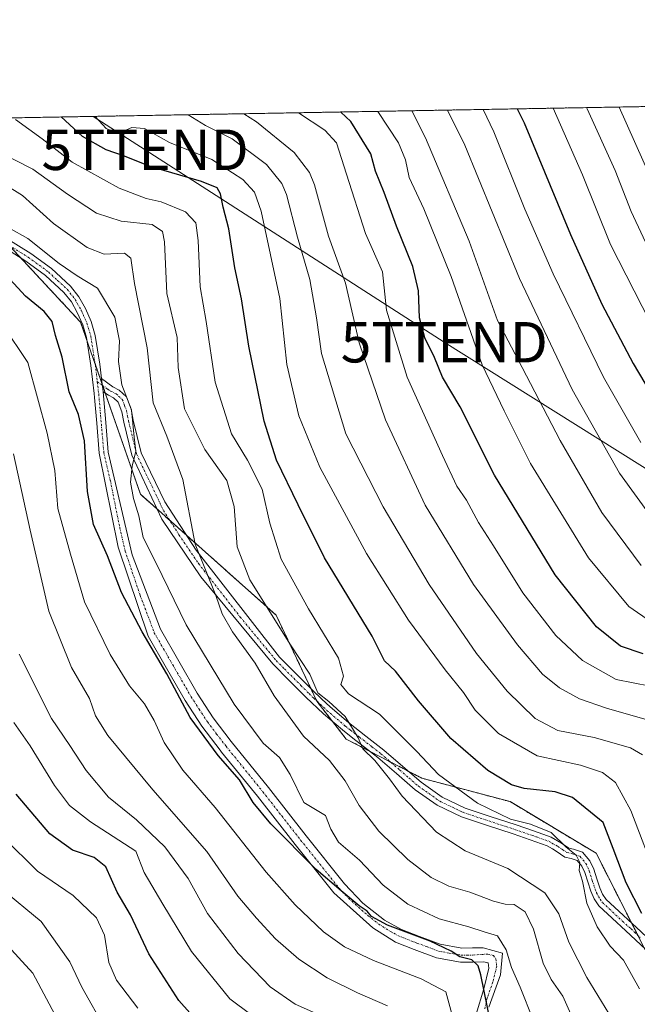
# Model space of a CAD drawing. Units: metres. Extents: x 620605 to 624045, y 4757254 to 4759628.
# Drawn here: x 622643 to 622796, y 4759384 to 4759628 of the extents above; entities that cross this region are included whole.
import ezdxf
from ezdxf.enums import TextEntityAlignment as Align

# ---------------------------------------------------------------- set-up
doc = ezdxf.new("R2010")
doc.units = ezdxf.units.M
doc.header["$MEASUREMENT"] = 0
doc.linetypes.add('TRAZO_Y_PUNTO', pattern=[1, 0.5, -0.25, 0, -0.25])
doc.linetypes.add('TRAZOS', pattern=[0.75, 0.5, -0.25])
doc.layers.get('0').update_dxf_attribs({"lineweight": 5})
for name, color, linetype, lineweight in [('Arbolado forestal', 92, 'TRAZOS', 0), ('Arbolado forestal CxS', 92, 'Continuous', 0), ('Camino', 19, 'Continuous', 0), ('Camino Cxs', 19, 'Continuous', 0), ('Camino eje', 39, 'TRAZO_Y_PUNTO', 13), ('Comarca CxS', 133, 'Continuous', 0), ('Comunidad Autónoma CxS', 142, 'Continuous', 0), ('Curva de nivel maestra', 36, 'Continuous', 30), ('Curva de nivel normal', 36, 'Continuous', 0), ('Entidad de ámbito territorial CxS', 92, 'Continuous', 0), ('Municipio CxS', 142, 'Continuous', 0), ('Provincia CxS', 1, 'Continuous', 0), ('Tendido', 6, 'Continuous', 0), ('Torre de tendido puntual', 7, 'Continuous', 0)]:
    doc.layers.add(name, color=color, linetype=linetype, lineweight=lineweight)

# ---------------------------------------------------------------- blocks, each defined once
blk = doc.blocks.new('*U172')
at = {"layer": 'Curva de nivel normal', "color": 36, "linetype": 'Continuous', "lineweight": 0}
blk.add_polyline3d([(622639.35, 4759425.32, 820), (622647.72, 4759417.05, 820), (622656.51, 4759411.05, 820), (622662.28, 4759405.54, 820), (622664.26, 4759401.22, 820), (622665.33, 4759394.44, 820), (622667.25, 4759390.13, 820), (622672.48, 4759383.13, 820)], dxfattribs=at)
blk = doc.blocks.new('*U189')
at = {"layer": 'Curva de nivel normal', "color": 36, "linetype": 'Continuous', "lineweight": 0}
blk.add_polyline3d([(622638.61, 4759412.86, 815), (622648.63, 4759404.59, 815), (622655.69, 4759394.61, 815), (622658.63, 4759388.35, 815), (622664.48, 4759377.97, 815)], dxfattribs=at)
blk = doc.blocks.new('*U196')
at = {"layer": 'Curva de nivel normal', "color": 36, "linetype": 'Continuous', "lineweight": 0}
blk.add_polyline3d([(622740.19, 4759605.1, 910), (622743.6, 4759598.39, 910), (622754.35, 4759572.81, 910), (622761.42, 4759553.23, 910), (622767.5, 4759541.63, 910), (622776.9, 4759523.52, 910), (622787.14, 4759505.71, 910), (622796.88, 4759492.61, 910)], dxfattribs=at)
blk = doc.blocks.new('*U198')
at = {"layer": 'Curva de nivel normal', "color": 36, "linetype": 'Continuous', "lineweight": 0}
blk.add_polyline3d([(622803.33, 4759499.21, 915), (622791.55, 4759515.48, 915), (622779.86, 4759536.2, 915), (622766.83, 4759563.63, 915), (622753.34, 4759596.63, 915), (622749, 4759605.26, 915)], dxfattribs=at)
blk = doc.blocks.new('*U207')
at = {"layer": 'Curva de nivel normal', "color": 36, "linetype": 'Continuous', "lineweight": 0}
blk.add_polyline3d([(622639.42, 4759399.56, 810), (622646.5, 4759391.84, 810), (622652.66, 4759380.39, 810)], dxfattribs=at)
blk = doc.blocks.new('*U219')
at = {"layer": 'Curva de nivel normal', "color": 36, "linetype": 'Continuous', "lineweight": 0}
blk.add_polyline3d([(622775.12, 4759605.73, 930), (622782.41, 4759589.23, 930), (622789.34, 4759572, 930), (622800.99, 4759549.1, 930)], dxfattribs=at)
blk = doc.blocks.new('*U230')
at = {"layer": 'Curva de nivel normal', "color": 36, "linetype": 'Continuous', "lineweight": 0}
blk.add_polyline3d([(622757.82, 4759605.42, 920), (622760.46, 4759599.86, 920), (622768.13, 4759580.76, 920), (622775.16, 4759564.77, 920), (622787.6, 4759539.21, 920), (622796.83, 4759523.08, 920)], dxfattribs=at)
blk = doc.blocks.new('*U236')
at = {"layer": 'Curva de nivel normal', "color": 36, "linetype": 'Continuous', "lineweight": 0}
blk.add_polyline3d([(622639.58, 4759586.87, 860), (622643.96, 4759584.18, 860), (622651.61, 4759577.21, 860), (622659.96, 4759571.26, 860), (622664.17, 4759569.65, 860), (622669.18, 4759569.88, 860), (622670.76, 4759568.65, 860), (622671.66, 4759562.36, 860), (622674.83, 4759546.46, 860), (622676.29, 4759532.87, 860), (622679.66, 4759524.62, 860), (622683.59, 4759513.9, 860), (622686.66, 4759497.9, 860), (622691.74, 4759485.18, 860), (622693.33, 4759480.68, 860), (622695.9, 4759476.2, 860), (622701.51, 4759468.47, 860), (622706.16, 4759460.38, 860), (622713.43, 4759450.42, 860), (622719.83, 4759444.38, 860), (622723.7, 4759439.38, 860), (622727.18, 4759433.3, 860), (622732.04, 4759426.9, 860), (622739.2, 4759419.89, 860), (622744.96, 4759415.52, 860), (622749.39, 4759413.35, 860), (622754.54, 4759411.83, 860), (622760.41, 4759409.63, 860), (622763.27, 4759408.92, 860), (622765.47, 4759408.79, 860), (622768.18, 4759407.01, 860), (622770.24, 4759402.67, 860), (622772.67, 4759394.3, 860), (622774.66, 4759390.28, 860), (622777.53, 4759386.16, 860), (622782.16, 4759375.78, 860)], dxfattribs=at)
blk = doc.blocks.new('*U249')
at = {"layer": 'Curva de nivel maestra', "color": 36, "linetype": 'Continuous', "lineweight": 30}
blk.add_polyline3d([(622688.74, 4759378.25, 825), (622682.66, 4759385.09, 825), (622675.24, 4759396.61, 825), (622670.7, 4759406.23, 825), (622667.34, 4759411.88, 825), (622664.54, 4759418.08, 825), (622661.68, 4759420.45, 825), (622656.32, 4759422.27, 825), (622650.72, 4759426.31, 825), (622642.44, 4759436.06, 825)], dxfattribs=at)
blk = doc.blocks.new('*U266')
at = {"layer": 'Curva de nivel maestra', "color": 36, "linetype": 'Continuous', "lineweight": 30}
blk.add_polyline3d([(622766.27, 4759605.57, 925), (622767.97, 4759602.11, 925), (622779.43, 4759574.52, 925), (622787.2, 4759557.27, 925), (622794.92, 4759542.62, 925), (622805.11, 4759525.37, 925)], dxfattribs=at)
blk = doc.blocks.new('5TTEND')
blk.add_text('5TTEND', height=10).set_placement((0, 0), align=Align.MIDDLE_CENTER)

msp = doc.modelspace()

# ---------------------------------------------------------------- linework, layer by layer
at = {"layer": 'Arbolado forestal', "color": 92, "linetype": 'TRAZOS', "lineweight": 0}
for points in [[(622514.89, 4759601.09, 846.75), (623830.79, 4759624.55, 987.12)], [(622796.07, 4759401.19, 872.63), (622794.53, 4759404.24, 872.82), (622785.8, 4759421.46, 871.43), (622764.48, 4759434.24, 873.08), (622742.69, 4759440.03, 868.07), (622739.4, 4759441.73, 867.17), (622734.94, 4759444.04, 865.93), (622729.94, 4759446.63, 864.99), (622723.99, 4759449.71, 863.9), (622720.64, 4759454.03, 863.8), (622716.75, 4759459.05, 863.95), (622716.7, 4759459.16, 863.95), (622715.3, 4759462.11, 864.1), (622706.66, 4759480.38, 865.71), (622684.5, 4759500.13, 858.67), (622680.37, 4759503.8, 857.42), (622677.28, 4759506.56, 857.02), (622673.14, 4759510.24, 855.76), (622664.47, 4759535.21, 852.95), (622663.79, 4759537.16, 852.93), (622663.65, 4759537.55, 852.92), (622661.96, 4759542.41, 852.64), (622659.87, 4759548.44, 852.34), (622658.35, 4759552.8, 852.11), (622643.53, 4759568.72, 852.43), (622640.63, 4759571.84, 853)]]:
    msp.add_polyline3d(points, dxfattribs=at)
at = {"layer": 'Arbolado forestal CxS', "color": 92, "linetype": 'Continuous', "lineweight": 0}
for points in [[(622514.89, 4759601.09, 846.75), (623830.79, 4759624.55, 987.12)], [(622797.87, 4759397.63, 872.84), (622785.81, 4759421.46, 871.43), (622764.48, 4759434.24, 873.08), (622742.69, 4759440.03, 868.07), (622723.99, 4759449.71, 863.9), (622716.75, 4759459.05, 863.95), (622706.66, 4759480.38, 865.71), (622673.14, 4759510.24, 855.76), (622658.35, 4759552.8, 852.11), (622638.72, 4759573.89, 853.29)], [(622638.72, 4759573.89, 853.29), (622658.35, 4759552.8, 852.11), (622673.14, 4759510.24, 855.76), (622706.66, 4759480.38, 865.71), (622716.75, 4759459.05, 863.95), (622723.99, 4759449.71, 863.9), (622742.69, 4759440.03, 868.07), (622764.48, 4759434.24, 873.08), (622785.81, 4759421.46, 871.43), (622797.87, 4759397.63, 872.84)]]:
    msp.add_polyline3d(points, dxfattribs=at)
at = {"layer": 'Camino', "color": 19, "linetype": 'Continuous', "lineweight": 0}
for points in [[(622636.82, 4759575.52, 853.6), (622646.04, 4759569.79, 853.14), (622651.12, 4759566.09, 853.45), (622655.84, 4759561.71, 853.38), (622657.92, 4759559.07, 852.73), (622659.52, 4759556.2, 852.5), (622660.97, 4759552.95, 852.33), (622661.95, 4759549.54, 852.47), (622663.09, 4759542.43, 852.82), (622663.5, 4759538.89, 852.93)], [(622756.08, 4759381.66, 848.74), (622758, 4759387.96, 850.33), (622759.28, 4759393.06, 851.03), (622759.09, 4759394.34, 851.15), (622757.92, 4759394.6, 850.8), (622755.26, 4759394.56, 850.18), (622752.27, 4759394.53, 849.91), (622746.33, 4759395.59, 848.88), (622740.82, 4759397.64, 848.86), (622736.15, 4759399.48, 848.82), (622730.55, 4759403.02, 849.14), (622720.94, 4759411.67, 849.14), (622711.36, 4759423.64, 850.32), (622702.03, 4759435.59, 850.65), (622693.2, 4759446.5, 850.29), (622692.81, 4759446.98, 850.3), (622688.27, 4759452.93, 850.26), (622684.18, 4759459.24, 849.93), (622679.59, 4759467.22, 849.87), (622675.05, 4759475.13, 849.79), (622667.63, 4759497.17, 851.44), (622662.97, 4759520.45, 851.67), (622662.33, 4759527.81, 851.56), (622661.77, 4759534.2, 852.39), (622661.69, 4759535.17, 852.42), (622660.88, 4759542.13, 852.48), (622659.77, 4759549.06, 852.32), (622658.87, 4759552.19, 852.17), (622657.53, 4759555.2, 852.13), (622656.06, 4759557.83, 852.12), (622654.2, 4759560.19, 852.48), (622649.7, 4759564.36, 852.34), (622644.79, 4759567.94, 852.29), (622636.79, 4759572.91, 852.39)], [(622663.88, 4759535.58, 852.86), (622663.5, 4759538.89, 852.93)], [(622663.88, 4759535.58, 852.86), (622663.5, 4759538.89, 852.93)], [(622663.5, 4759538.89, 852.93), (622666.27, 4759536.84, 853.38), (622667.84, 4759536.04, 854.24), (622669.65, 4759534.38, 855.1), (622670.8, 4759531.31, 854.98), (622671.35, 4759528.58, 854.42), (622673.32, 4759520.5, 855.76), (622679.19, 4759508.35, 857.77), (622686.9, 4759496.4, 859.47), (622707.52, 4759469.95, 862.5), (622711.59, 4759465.86, 863.08), (622715.62, 4759461.79, 864.16), (622717.98, 4759459.58, 864.63), (622719.99, 4759457.69, 864.76), (622724.56, 4759453.8, 864.75), (622728.88, 4759450.42, 865.77), (622733.32, 4759447.01, 866.31), (622737.97, 4759442.97, 866.85), (622742.5, 4759439.05, 867.64), (622747.71, 4759435.38, 868.15), (622753.39, 4759432.66, 868.43), (622759.61, 4759430.58, 869.64), (622765.99, 4759428.48, 869.11), (622770.24, 4759427.02, 869.3), (622772.57, 4759426.2, 869.56), (622774.68, 4759425.45, 869.79), (622777.17, 4759424, 869.86), (622778.99, 4759422.75, 870.21), (622780.19, 4759422.49, 870.51), (622782.43, 4759421.74, 870.86), (622784.21, 4759419.6, 870.68), (622785.17, 4759417.56, 870.56), (622785.94, 4759415.11, 870.51), (622786.65, 4759412.93, 870.59), (622787.34, 4759411.33, 870.97), (622788.22, 4759410.06, 871.23), (622791.35, 4759407.13, 871.54), (622794.74, 4759404.04, 872.83), (622795.63, 4759403.22, 872.86), (622801.03, 4759398.16, 874.58)], [(622663.88, 4759535.58, 852.86), (622664.55, 4759528, 852.36), (622665.19, 4759520.64, 852.5), (622671.1, 4759495.24, 852.3), (622678.07, 4759476.86, 851.37), (622682.61, 4759468.96, 851.29), (622687.16, 4759461.06, 851.45), (622691.12, 4759454.94, 851.45), (622695.55, 4759449.14, 851.63), (622704.76, 4759437.76, 851.27), (622714.09, 4759425.8, 851.55), (622723.57, 4759413.95, 850.77), (622728.13, 4759409.1, 850.69), (622733.43, 4759404.93, 850.5), (622737.62, 4759402.64, 850.17), (622742.07, 4759400.89, 850.87), (622747.25, 4759398.97, 850.23), (622752.56, 4759398.01, 850.65), (622755.22, 4759398.05, 851.43), (622757.88, 4759398.08, 851.91), (622762.6, 4759396.8, 852.97), (622762.15, 4759391.44, 852.42), (622759.25, 4759383.41, 850.21)], [(622797.99, 4759397.77, 872.93), (622793.14, 4759402.3, 871.9), (622789.75, 4759405.4, 871.21), (622786.42, 4759408.51, 870.97), (622785.27, 4759410.18, 870.4), (622784.44, 4759412.09, 870.16), (622783.69, 4759414.39, 870.13), (622782.96, 4759416.7, 870.1), (622782.2, 4759418.32, 869.99), (622781.04, 4759419.71, 870.09), (622779.56, 4759420.21, 869.96), (622778.04, 4759420.54, 869.73), (622775.91, 4759422, 869.38), (622774.98, 4759422.54, 869.29), (622773.68, 4759423.29, 869.23), (622769.46, 4759424.79, 868.9), (622765.24, 4759426.24, 868.52), (622758.87, 4759428.33, 868.39), (622752.5, 4759430.46, 868.06), (622746.51, 4759433.34, 867.48), (622741.04, 4759437.18, 866.5), (622736.42, 4759441.19, 865.7), (622731.83, 4759445.18, 865.09), (622727.43, 4759448.55, 865.01), (622725.61, 4759449.97, 864.54), (622723.06, 4759451.97, 863.97), (622718.41, 4759455.93, 863.67), (622713.97, 4759460.1, 863.13), (622709.91, 4759464.19, 862.33), (622705.85, 4759468.29, 861.46), (622688.05, 4759489.85, 859.11), (622678.42, 4759504.11, 856.9), (622671.03, 4759519.94, 854.88), (622669.05, 4759528.06, 853.78), (622668.52, 4759530.66, 853.92), (622667.64, 4759533.03, 853.82), (622666.49, 4759534.08, 853.28), (622665.2, 4759534.74, 853.07), (622663.88, 4759535.58, 852.86)]]:
    msp.add_polyline3d(points, dxfattribs=at)
at = {"layer": 'Camino Cxs', "color": 19, "linetype": 'Continuous', "lineweight": 0}
for points in [[(622636.82, 4759575.52, 853.6), (622646.04, 4759569.79, 853.14), (622651.12, 4759566.09, 853.45), (622655.84, 4759561.71, 853.38), (622657.92, 4759559.07, 852.73), (622659.52, 4759556.2, 852.5), (622660.97, 4759552.95, 852.33), (622661.95, 4759549.54, 852.47), (622663.09, 4759542.43, 852.82), (622663.5, 4759538.89, 852.93), (622663.5, 4759538.89, 852.93), (622663.88, 4759535.58, 852.86), (622664.55, 4759528, 852.36), (622665.19, 4759520.64, 852.5), (622671.1, 4759495.24, 852.3), (622678.07, 4759476.86, 851.37), (622682.61, 4759468.96, 851.29), (622687.16, 4759461.06, 851.45), (622691.12, 4759454.94, 851.45), (622695.55, 4759449.14, 851.63), (622704.76, 4759437.76, 851.27), (622714.09, 4759425.8, 851.55), (622723.57, 4759413.95, 850.77), (622728.13, 4759409.1, 850.69), (622733.43, 4759404.93, 850.5), (622737.62, 4759402.64, 850.17), (622742.07, 4759400.89, 850.87), (622747.25, 4759398.97, 850.23), (622752.56, 4759398.01, 850.65), (622755.22, 4759398.05, 851.43), (622757.88, 4759398.08, 851.91), (622762.6, 4759396.8, 852.97), (622762.15, 4759391.44, 852.42), (622759.25, 4759383.41, 850.21)], [(622756.08, 4759381.66, 848.74), (622758, 4759387.96, 850.33), (622759.28, 4759393.06, 851.03), (622759.09, 4759394.34, 851.15), (622757.92, 4759394.6, 850.8), (622755.26, 4759394.56, 850.18), (622752.27, 4759394.53, 849.91), (622746.33, 4759395.59, 848.88), (622740.82, 4759397.64, 848.86), (622736.15, 4759399.48, 848.82), (622730.55, 4759403.02, 849.14), (622720.94, 4759411.67, 849.14), (622711.36, 4759423.64, 850.32), (622702.03, 4759435.59, 850.65), (622693.2, 4759446.5, 850.29), (622692.81, 4759446.98, 850.3), (622688.27, 4759452.93, 850.26), (622684.18, 4759459.24, 849.93), (622679.59, 4759467.22, 849.87), (622675.05, 4759475.13, 849.79), (622667.63, 4759497.17, 851.44), (622662.97, 4759520.45, 851.67), (622662.33, 4759527.81, 851.56), (622661.77, 4759534.2, 852.39), (622661.69, 4759535.17, 852.42), (622660.88, 4759542.13, 852.48), (622659.77, 4759549.06, 852.32), (622658.87, 4759552.19, 852.17), (622657.53, 4759555.2, 852.13), (622656.06, 4759557.83, 852.12), (622654.2, 4759560.19, 852.48), (622649.7, 4759564.36, 852.34), (622644.79, 4759567.94, 852.29), (622636.79, 4759572.91, 852.39)], [(622797.99, 4759397.77, 872.93), (622793.14, 4759402.3, 871.9), (622789.75, 4759405.4, 871.21), (622786.42, 4759408.51, 870.97), (622785.27, 4759410.18, 870.4), (622784.44, 4759412.09, 870.16), (622783.69, 4759414.39, 870.13), (622782.96, 4759416.7, 870.1), (622782.2, 4759418.32, 869.99), (622781.04, 4759419.71, 870.09), (622779.56, 4759420.21, 869.96), (622778.04, 4759420.54, 869.73), (622775.91, 4759422, 869.38), (622774.98, 4759422.54, 869.29), (622773.68, 4759423.29, 869.23), (622769.46, 4759424.79, 868.9), (622765.24, 4759426.24, 868.52), (622758.87, 4759428.33, 868.39), (622752.5, 4759430.46, 868.06), (622746.51, 4759433.34, 867.48), (622741.04, 4759437.18, 866.5), (622736.42, 4759441.19, 865.7), (622731.83, 4759445.18, 865.09), (622727.43, 4759448.55, 865.01), (622725.61, 4759449.97, 864.54), (622723.06, 4759451.97, 863.97), (622718.41, 4759455.93, 863.67), (622713.97, 4759460.1, 863.13), (622709.91, 4759464.19, 862.33), (622705.85, 4759468.29, 861.46), (622688.05, 4759489.85, 859.11), (622678.42, 4759504.11, 856.9), (622671.03, 4759519.94, 854.88), (622669.05, 4759528.06, 853.78), (622668.52, 4759530.66, 853.92), (622667.64, 4759533.03, 853.82), (622666.49, 4759534.08, 853.28), (622665.2, 4759534.74, 853.07), (622663.88, 4759535.58, 852.86), (622663.5, 4759538.89, 852.93), (622666.27, 4759536.84, 853.38), (622667.84, 4759536.04, 854.24), (622669.65, 4759534.38, 855.1), (622670.8, 4759531.31, 854.98), (622671.35, 4759528.58, 854.42), (622673.32, 4759520.5, 855.76), (622679.19, 4759508.35, 857.77), (622686.9, 4759496.4, 859.47), (622707.52, 4759469.95, 862.5), (622711.59, 4759465.86, 863.08), (622715.62, 4759461.79, 864.16), (622717.98, 4759459.58, 864.63), (622719.99, 4759457.69, 864.76), (622724.56, 4759453.8, 864.75), (622728.88, 4759450.42, 865.77), (622733.32, 4759447.01, 866.31), (622737.97, 4759442.97, 866.85), (622742.5, 4759439.05, 867.64), (622747.71, 4759435.38, 868.15), (622753.39, 4759432.66, 868.43), (622759.61, 4759430.58, 869.64), (622765.99, 4759428.48, 869.11), (622770.24, 4759427.02, 869.3), (622772.57, 4759426.2, 869.56), (622774.68, 4759425.45, 869.79), (622777.17, 4759424, 869.86), (622778.99, 4759422.75, 870.21), (622780.19, 4759422.49, 870.51), (622782.43, 4759421.74, 870.86), (622784.21, 4759419.6, 870.68), (622785.17, 4759417.56, 870.56), (622785.94, 4759415.11, 870.51), (622786.65, 4759412.93, 870.59), (622787.34, 4759411.33, 870.97), (622788.22, 4759410.06, 871.23), (622791.35, 4759407.13, 871.54), (622794.74, 4759404.04, 872.83), (622795.63, 4759403.22, 872.86), (622801.03, 4759398.16, 874.58)]]:
    msp.add_polyline3d(points, dxfattribs=at)
at = {"layer": 'Camino eje', "color": 39, "linetype": 'TRAZO_Y_PUNTO', "lineweight": 13}
for points in [[(622636.81, 4759574.22, 852.99), (622645.42, 4759568.87, 852.63), (622650.41, 4759565.23, 852.85), (622652.66, 4759563.14, 852.57), (622655.02, 4759560.95, 852.88), (622656.99, 4759558.45, 852.29), (622658.53, 4759555.7, 852.31), (622659.92, 4759552.57, 852.25), (622660.86, 4759549.3, 852.36), (622661.99, 4759542.28, 852.64), (622662.47, 4759538.1, 852.72)], [(622662.47, 4759538.1, 852.72), (622662.82, 4759535.06, 852.63), (622663.28, 4759529.75, 852.11), (622664.08, 4759520.55, 852.08), (622665.69, 4759513.63, 852.45), (622668.02, 4759501.99, 852.28), (622669.37, 4759496.21, 851.87), (622673.08, 4759485.19, 851.04), (622676.56, 4759476, 850.5), (622678.83, 4759472.05, 850.9), (622681.1, 4759468.09, 850.55), (622685.67, 4759460.15, 850.73), (622687.65, 4759457.09, 850.86), (622689.7, 4759453.94, 850.89), (622691.97, 4759450.96, 850.98), (622694.28, 4759447.94, 850.94), (622703.4, 4759436.68, 850.92), (622708.06, 4759430.7, 851.06), (622712.73, 4759424.72, 850.87), (622717.47, 4759418.8, 850.42), (622722.26, 4759412.81, 849.96), (622724.54, 4759410.39, 849.84), (622729.34, 4759406.06, 850), (622731.99, 4759403.98, 849.8), (622734.79, 4759402.21, 849.43), (622736.89, 4759401.06, 849.41), (622741.45, 4759399.27, 849.85), (622744.04, 4759398.31, 849.53), (622746.79, 4759397.28, 849.47), (622749.45, 4759396.8, 849.8), (622752.42, 4759396.27, 850.26), (622753.91, 4759396.29, 850.55), (622755.24, 4759396.31, 850.81), (622759, 4759396.53, 851.63), (622760.37, 4759396.16, 851.85), (622761.01, 4759395.34, 851.93), (622761.19, 4759393.52, 851.87), (622760.26, 4759389.66, 851.38), (622758.81, 4759385.64, 850.35), (622758.18, 4759382.76, 849.71)], [(622662.47, 4759538.1, 852.72), (622663.69, 4759537.24, 852.91), (622665.08, 4759536.21, 853.12), (622665.74, 4759535.79, 853.23), (622667.17, 4759535.06, 853.73), (622667.74, 4759534.54, 854.02), (622668.65, 4759533.71, 854.43), (622669.22, 4759532.17, 854.47), (622669.66, 4759530.99, 854.43), (622669.94, 4759529.62, 854.25), (622670.2, 4759528.32, 854.09), (622672.18, 4759520.22, 855.32), (622674.02, 4759516.26, 856.3), (622676.96, 4759510.19, 857.39), (622678.81, 4759506.23, 857.35), (622682.66, 4759500.26, 857.82), (622687.48, 4759493.13, 859.4), (622697.79, 4759479.9, 861.02), (622706.69, 4759469.12, 861.95), (622708.72, 4759467.08, 862.34), (622712.77, 4759462.99, 863.14), (622714.8, 4759460.95, 863.63), (622715.98, 4759459.84, 863.84), (622719.2, 4759456.81, 864.21), (622723.81, 4759452.89, 864.34), (622725.09, 4759451.89, 864.56), (622727.25, 4759450.2, 865.15), (622728.16, 4759449.49, 865.34), (622730.36, 4759447.8, 865.45), (622732.58, 4759446.1, 865.68), (622737.2, 4759442.08, 866.27), (622739.46, 4759440.12, 866.75), (622741.77, 4759438.12, 867.1), (622744.38, 4759436.28, 867.37), (622747.11, 4759434.36, 867.78), (622750.11, 4759432.92, 867.59), (622752.95, 4759431.56, 868.21), (622759.24, 4759429.46, 868.97), (622762.43, 4759428.41, 868.64), (622765.62, 4759427.36, 868.82), (622769.85, 4759425.91, 869.11), (622771.02, 4759425.5, 869.22), (622774.18, 4759424.37, 869.48), (622774.83, 4759424, 869.47), (622776.31, 4759423.14, 869.46), (622777.45, 4759422.38, 869.73), (622778.52, 4759421.65, 869.95), (622779.88, 4759421.35, 870.22), (622780.62, 4759421.1, 870.33), (622781.74, 4759420.73, 870.47), (622783.21, 4759418.96, 870.32), (622784.07, 4759417.13, 870.32), (622784.82, 4759414.75, 870.32), (622785.55, 4759412.51, 870.38), (622785.89, 4759411.71, 870.5), (622786.31, 4759410.76, 870.7), (622786.75, 4759410.12, 870.89), (622787.32, 4759409.29, 871.06), (622788.99, 4759407.73, 871.21), (622790.55, 4759406.27, 871.4), (622792.25, 4759404.72, 871.96), (622793.94, 4759403.17, 872.33), (622794.39, 4759402.76, 872.39), (622796.81, 4759400.5, 872.83)]]:
    msp.add_polyline3d(points, dxfattribs=at)
at = {"layer": 'Comarca CxS', "color": 133, "linetype": 'Continuous', "lineweight": 0}
msp.add_polyline3d([(620605.28, 4759567.03, 670.51), (623539.18, 4759619.35, 1085.48)], dxfattribs=at)
msp.add_polyline3d([(620605.28, 4759567.03, 670.51), (623539.18, 4759619.35, 1085.48)], dxfattribs=at)
at = {"layer": 'Comunidad Autónoma CxS', "color": 142, "linetype": 'Continuous', "lineweight": 0}
msp.add_polyline3d([(624044.59, 4757314.15, 748.66), (620645.98, 4757253.57, 694.34), (620605.28, 4759567.03, 670.51), (624002.75, 4759627.62, 911.96), (624044.59, 4757314.15, 748.66)], close=True, dxfattribs=at)
msp.add_polyline3d([(624044.59, 4757314.15, 748.66), (620645.98, 4757253.57, 694.34), (620605.28, 4759567.03, 670.51), (624002.75, 4759627.62, 911.96), (624044.59, 4757314.15, 748.66)], close=True, dxfattribs=at)
at = {"layer": 'Curva de nivel maestra', "color": 36, "linetype": 'Continuous', "lineweight": 30}
for points in [[(622797.36, 4759470.76, 900), (622791.81, 4759472.71, 900), (622785.86, 4759477.49, 900), (622775.65, 4759490.37, 900), (622760.65, 4759514.96, 900), (622752.16, 4759531.91, 900), (622747.81, 4759539.23, 900), (622745.77, 4759544.1, 900), (622743.44, 4759548.97, 900), (622742.09, 4759553.88, 900), (622741.84, 4759560.56, 900), (622740.49, 4759566.56, 900), (622736.4, 4759576.58, 900), (622733.33, 4759584.85, 900), (622731.21, 4759590.19, 900), (622730.09, 4759594.45, 900), (622725.14, 4759602.44, 900), (622722.7, 4759604.79, 900)], [(622797.03, 4759406.58, 875), (622793.22, 4759414.15, 875), (622790.01, 4759422.67, 875), (622787.48, 4759429.05, 875), (622779.91, 4759435.23, 875), (622775.64, 4759436.7, 875), (622768.01, 4759437.47, 875), (622764.81, 4759438.39, 875), (622759, 4759441.96, 875), (622749.88, 4759449.88, 875), (622741.88, 4759459.17, 875), (622736.21, 4759466.51, 875), (622733.45, 4759469.08, 875), (622730.44, 4759475.19, 875), (622718.65, 4759494.57, 875), (622712.09, 4759507.68, 875), (622706.77, 4759518.68, 875), (622703.74, 4759528.34, 875), (622699.93, 4759546.9, 875), (622698.08, 4759558.56, 875), (622696.46, 4759566.23, 875), (622694.94, 4759575.91, 875), (622693.56, 4759581.24, 875), (622692.92, 4759584.54, 875), (622692.06, 4759586.02, 875), (622688.22, 4759587.58, 875), (622675.56, 4759591.28, 875), (622669.22, 4759593.84, 875), (622664.64, 4759595.41, 875), (622658.77, 4759598.72, 875), (622653.5, 4759603.56, 875)], [(622759.82, 4759378.89, 850), (622757.25, 4759391.39, 850), (622756.61, 4759393.63, 850), (622755.05, 4759395.13, 850), (622752.06, 4759395.84, 850), (622749.92, 4759397.3, 850), (622744.71, 4759399.72, 850), (622734.22, 4759403.66, 850), (622730.24, 4759405.86, 850), (622729.18, 4759407.14, 850), (622727.2, 4759408.5, 850), (622722.78, 4759412.22, 850), (622716.56, 4759417.42, 850), (622705.34, 4759428.78, 850), (622701.02, 4759434.02, 850), (622697.65, 4759439.62, 850), (622692.33, 4759445.62, 850), (622685.44, 4759455.07, 850), (622679.68, 4759465.84, 850), (622673.52, 4759476.26, 850), (622668.48, 4759485.98, 850), (622665.02, 4759495, 850), (622661.56, 4759502.76, 850), (622660.02, 4759510.9, 850), (622659.32, 4759523.5, 850), (622657.82, 4759530, 850), (622655.51, 4759535.57, 850), (622653.8, 4759544.2, 850), (622652.1, 4759549.56, 850), (622651.35, 4759552.98, 850), (622649.32, 4759555.48, 850), (622644.74, 4759559.24, 850), (622639.94, 4759564.46, 850)]]:
    msp.add_polyline3d(points, dxfattribs=at)
at = {"layer": 'Curva de nivel normal', "color": 36, "linetype": 'Continuous', "lineweight": 0}
for points in [[(622712.2, 4759604.6, 895), (622718.7, 4759600.28, 895), (622721.58, 4759597.2, 895), (622724.09, 4759589.4, 895), (622728.72, 4759574.78, 895), (622732.93, 4759565.23, 895), (622733.95, 4759555.75, 895), (622739.04, 4759539.18, 895), (622747.79, 4759519.83, 895), (622751.32, 4759512.26, 895), (622753.75, 4759508.79, 895), (622756.7, 4759503.28, 895), (622760.39, 4759497.51, 895), (622767.64, 4759485.88, 895), (622775.8, 4759475.35, 895), (622782.42, 4759469.13, 895), (622790.69, 4759464.41, 895), (622803.32, 4759461.95, 895)], [(622731.83, 4759604.95, 905), (622736.94, 4759597.14, 905), (622738.66, 4759592.96, 905), (622739.55, 4759588.6, 905), (622743.21, 4759580.84, 905), (622749.95, 4759564.1, 905), (622757.59, 4759542.3, 905), (622763.05, 4759530.86, 905), (622769.57, 4759517.84, 905), (622783.91, 4759494.55, 905), (622793.87, 4759482.46, 905), (622799.46, 4759478.62, 905)], [(622783.35, 4759605.87, 935), (622783.52, 4759605.54, 935), (622790.44, 4759590.32, 935), (622794.45, 4759580.21, 935), (622800.34, 4759567.49, 935)], [(622791.47, 4759606.02, 940), (622801.44, 4759583.68, 940)], [(622642.26, 4759602.93, 870), (622648.86, 4759598.13, 870), (622656.29, 4759592.38, 870), (622667.84, 4759585.98, 870), (622674.55, 4759583.44, 870), (622678.26, 4759582.6, 870), (622684.23, 4759580.14, 870), (622686.8, 4759577.4, 870), (622687.39, 4759573.05, 870), (622687.93, 4759561.56, 870), (622689.34, 4759552.99, 870), (622691.6, 4759537.98, 870), (622695.6, 4759525.2, 870), (622699.58, 4759518.72, 870), (622703.23, 4759511.49, 870), (622705.12, 4759503.08, 870), (622707.93, 4759494.23, 870), (622714.65, 4759481.94, 870), (622722.09, 4759469.69, 870), (622723.3, 4759465.3, 870), (622722.69, 4759463.23, 870), (622724.54, 4759460.89, 870), (622732.25, 4759455.9, 870), (622741.46, 4759446.67, 870), (622746.84, 4759440.95, 870), (622756.47, 4759433.88, 870), (622764.57, 4759429.87, 870), (622769.56, 4759428.7, 870), (622774.65, 4759426.57, 870), (622778.38, 4759423, 870), (622780.84, 4759421, 870), (622781.76, 4759419.2, 870), (622781.59, 4759417.23, 870), (622782.36, 4759414.54, 870), (622783.47, 4759409.12, 870), (622786.04, 4759403.3, 870), (622789.24, 4759398.5, 870), (622792.55, 4759395.07, 870), (622796.48, 4759387.95, 870)], [(622801, 4759414.6, 880), (622794.35, 4759432.07, 880), (622790.54, 4759438.95, 880), (622787.34, 4759441.46, 880), (622781.89, 4759443.3, 880), (622771.17, 4759445.54, 880), (622761.65, 4759451.13, 880), (622755.9, 4759456.89, 880), (622753, 4759461.25, 880), (622748.43, 4759466.85, 880), (622739.4, 4759479.12, 880), (622729.03, 4759495.61, 880), (622717.5, 4759516.96, 880), (622712.29, 4759529.64, 880), (622709.35, 4759542.34, 880), (622707.58, 4759558.66, 880), (622702.98, 4759580.24, 880), (622701.31, 4759584.99, 880), (622698.47, 4759588.1, 880), (622690.79, 4759593.08, 880), (622680.28, 4759597.24, 880), (622674.1, 4759600.74, 880), (622670.98, 4759600.97, 880), (622667.6, 4759599.5, 880), (622664.66, 4759600.7, 880), (622661.96, 4759603.71, 880)], [(622684.96, 4759604.12, 885), (622689.24, 4759601.45, 885), (622695.8, 4759598.16, 885), (622704.3, 4759591.8, 885), (622708.04, 4759587.12, 885), (622709.25, 4759584.36, 885), (622711.94, 4759573.84, 885), (622715.02, 4759563.38, 885), (622716.64, 4759553.88, 885), (622717.85, 4759545.1, 885), (622723.87, 4759525.23, 885), (622733.11, 4759507.18, 885), (622744.46, 4759487.94, 885), (622756.21, 4759470.89, 885), (622763.81, 4759461.57, 885), (622770.66, 4759454.83, 885), (622776.27, 4759451.82, 885), (622785.31, 4759450.14, 885), (622794.22, 4759447.55, 885), (622797.24, 4759445.8, 885)], [(622798.36, 4759454.48, 890), (622788.29, 4759457.36, 890), (622781.65, 4759459.63, 890), (622776.68, 4759462.37, 890), (622772.54, 4759465.77, 890), (622766.34, 4759472.98, 890), (622755.46, 4759487.92, 890), (622743.47, 4759507.54, 890), (622733.67, 4759528.67, 890), (622727.2, 4759547.67, 890), (622723.78, 4759562.44, 890), (622719.64, 4759574.11, 890), (622716.13, 4759586.76, 890), (622714.88, 4759589.85, 890), (622711.13, 4759594.81, 890), (622701.83, 4759602.33, 890), (622698.66, 4759604.36, 890)], [(622637.08, 4759595.41, 865), (622646.54, 4759590.66, 865), (622655.11, 4759584.49, 865), (622662.23, 4759579.78, 865), (622668.4, 4759577.79, 865), (622676.04, 4759576.98, 865), (622678.57, 4759575.2, 865), (622679.07, 4759572.7, 865), (622679.65, 4759559.94, 865), (622682.19, 4759549.01, 865), (622682.48, 4759541.58, 865), (622684.06, 4759531.35, 865), (622689.08, 4759521.36, 865), (622694.49, 4759513.7, 865), (622696.26, 4759507.2, 865), (622697, 4759497.29, 865), (622700.15, 4759489.11, 865), (622710.2, 4759473.03, 865), (622715.02, 4759465.8, 865), (622717, 4759461.18, 865), (622719.7, 4759458.99, 865), (622723.73, 4759455.3, 865), (622726.95, 4759450.03, 865), (622728.08, 4759447.32, 865), (622731.1, 4759444.4, 865), (622734.68, 4759439.9, 865), (622737.78, 4759435.58, 865), (622746.27, 4759426.73, 865), (622753.42, 4759422.04, 865), (622763.93, 4759417.69, 865), (622773.09, 4759411.72, 865), (622776.51, 4759406.52, 865), (622779.01, 4759399.45, 865), (622783.47, 4759390.77, 865), (622793.45, 4759374.45, 865)], [(622635.81, 4759578.79, 855), (622645.27, 4759573.54, 855), (622653.01, 4759567.33, 855), (622657.5, 4759564.3, 855), (622662.49, 4759561.25, 855), (622666.79, 4759554.08, 855), (622667.99, 4759548.24, 855), (622667.74, 4759543.06, 855), (622668.5, 4759537.28, 855), (622670.93, 4759531.1, 855), (622671.62, 4759524.39, 855), (622672.01, 4759520.92, 855), (622671.08, 4759517.23, 855), (622670.71, 4759513.23, 855), (622671.42, 4759509.22, 855), (622672.72, 4759504.9, 855), (622673.77, 4759499.56, 855), (622676.98, 4759493.23, 855), (622684.41, 4759477.98, 855), (622696.33, 4759458.32, 855), (622703.5, 4759448.72, 855), (622707.46, 4759445.12, 855), (622710.1, 4759440.98, 855), (622713.54, 4759434.03, 855), (622718.87, 4759430.82, 855), (622720.2, 4759427.44, 855), (622722.05, 4759424.25, 855), (622727.26, 4759419.79, 855), (622733.14, 4759413.61, 855), (622739.24, 4759408.87, 855), (622746.97, 4759405.26, 855), (622754.31, 4759403.27, 855), (622758.07, 4759402.03, 855), (622761.42, 4759401.04, 855), (622763.49, 4759397.55, 855), (622764.86, 4759393.24, 855), (622766.95, 4759388.38, 855), (622770.2, 4759380.26, 855)], [(622750.1, 4759381.73, 845), (622748.62, 4759387.24, 845), (622742.48, 4759390.45, 845), (622730.73, 4759394.94, 845), (622723.57, 4759398.33, 845), (622718.37, 4759402.08, 845), (622711.35, 4759408.71, 845), (622704.24, 4759416.82, 845), (622691.62, 4759432.83, 845), (622683.61, 4759442.03, 845), (622678.97, 4759448.9, 845), (622676.54, 4759454.3, 845), (622674.11, 4759458.4, 845), (622670.45, 4759462.92, 845), (622665.63, 4759470.62, 845), (622659.32, 4759483.63, 845), (622655.87, 4759495.41, 845), (622652.75, 4759506.74, 845), (622651.99, 4759516.17, 845), (622650.11, 4759525.4, 845), (622645.27, 4759542.81, 845), (622639.15, 4759552.06, 845)], [(622641.74, 4759520.24, 840), (622645.87, 4759501.38, 840), (622650.48, 4759481.31, 840), (622656.09, 4759467.38, 840), (622660.56, 4759459.75, 840), (622662.01, 4759455.49, 840), (622665.11, 4759450.57, 840), (622676.19, 4759437.15, 840), (622689.54, 4759421.95, 840), (622697.2, 4759410.87, 840), (622701.83, 4759405.46, 840), (622706.49, 4759400.33, 840), (622712.26, 4759395.27, 840), (622719.31, 4759390.64, 840), (622726.76, 4759386.93, 840), (622734.19, 4759383.78, 840)], [(622643.13, 4759470.7, 835), (622651.16, 4759454.78, 835), (622655.71, 4759448.16, 835), (622659.69, 4759441.97, 835), (622665.22, 4759435.35, 835), (622672.13, 4759429.74, 835), (622679.14, 4759423.05, 835), (622684.96, 4759415.24, 835), (622689.74, 4759406.56, 835), (622697.28, 4759396.68, 835), (622705.17, 4759388.46, 835), (622711.36, 4759384.18, 835), (622718.63, 4759380.95, 835)], [(622641.83, 4759453.84, 830), (622645.9, 4759448.08, 830), (622651.87, 4759438.24, 830), (622655.56, 4759433.28, 830), (622660.82, 4759429.24, 830), (622672.03, 4759421.99, 830), (622674.06, 4759416.68, 830), (622678.64, 4759408.88, 830), (622685.74, 4759397.15, 830), (622695.24, 4759385.51, 830), (622705.94, 4759377.44, 830)]]:
    msp.add_polyline3d(points, dxfattribs=at)
at = {"layer": 'Entidad de ámbito territorial CxS', "color": 92, "linetype": 'Continuous', "lineweight": 0}
msp.add_polyline3d([(620605.28, 4759567.03, 670.51), (623539.18, 4759619.35, 1085.48)], dxfattribs=at)
msp.add_polyline3d([(620605.28, 4759567.03, 670.51), (623539.18, 4759619.35, 1085.48)], dxfattribs=at)
at = {"layer": 'Municipio CxS', "color": 142, "linetype": 'Continuous', "lineweight": 0}
msp.add_polyline3d([(620605.28, 4759567.03, 670.51), (623539.18, 4759619.35, 1085.48)], dxfattribs=at)
msp.add_polyline3d([(620605.28, 4759567.03, 670.51), (623539.18, 4759619.35, 1085.48)], dxfattribs=at)
at = {"layer": 'Provincia CxS', "color": 1, "linetype": 'Continuous', "lineweight": 0}
msp.add_polyline3d([(624044.59, 4757314.15, 748.66), (620645.98, 4757253.57, 694.34), (620605.28, 4759567.03, 670.51), (624002.75, 4759627.62, 911.96), (624044.59, 4757314.15, 748.66)], close=True, dxfattribs=at)
msp.add_polyline3d([(624044.59, 4757314.15, 748.66), (620645.98, 4757253.57, 694.34), (620605.28, 4759567.03, 670.51), (624002.75, 4759627.62, 911.96), (624044.59, 4757314.15, 748.66)], close=True, dxfattribs=at)
at = {"layer": 'Tendido', "color": 6, "linetype": 'Continuous', "lineweight": 0}
msp.add_polyline3d([(624019.15, 4758720.98, 794.47), (623966.94, 4758754.58, 832.34), (623822.78, 4758851.23, 872.38), (623701.1, 4758929.89, 899.94), (623595.07, 4758998.47, 917.74), (623515.44, 4759050.66, 952.9), (623444.1, 4759097.6, 959.79), (623276.37, 4759207.79, 926.61), (623183.85, 4759266.85, 924.46), (623100.69, 4759319.51, 921.35), (622993.08, 4759389.58, 929.29), (622914.42, 4759441.19, 936.41), (622824.19, 4759500.24, 923.88), (622748.23, 4759547.85, 901.22), (622674.28, 4759595.45, 877.46), (622661.46, 4759603.7, 879.99)], dxfattribs=at)

# ---------------------------------------------------------------- block references
at = {"layer": 'Curva de nivel maestra', "color": 36, "linetype": 'Continuous', "lineweight": 30}
for name in ['*U266', '*U249']:
    msp.add_blockref(name, (0, 0), dxfattribs=at)
at = {"layer": 'Curva de nivel normal', "color": 36, "linetype": 'Continuous', "lineweight": 0}
for name in ['*U198', '*U230', '*U219', '*U196', '*U236', '*U172', '*U207', '*U189']:
    msp.add_blockref(name, (0, 0), dxfattribs=at)
at = {"layer": 'Torre de tendido puntual', "linetype": 'Continuous', "lineweight": 0}
for p in [(622674.28, 4759595.45, 876.81), (622748.23, 4759547.85, 901.49)]:
    msp.add_blockref('5TTEND', p, dxfattribs=at)

doc.saveas('drawing.dxf')
